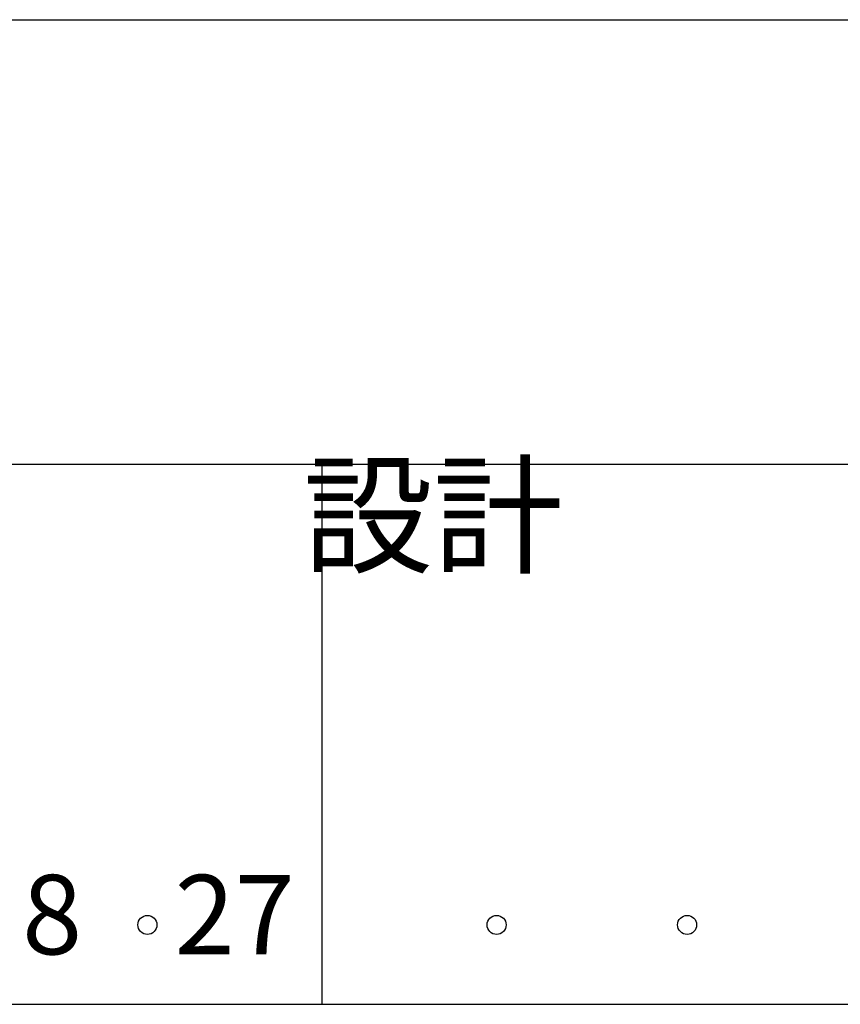
# Model space of a CAD drawing. Units: inches. Extents: x -50 to 390, y -158 to 456.
# Drawn here: x 238 to 290, y -128 to -66 of the extents above; entities that cross this region are included whole.
import ezdxf

# ---------------------------------------------------------------- set-up
doc = ezdxf.new("R2010")
doc.units = ezdxf.units.IN
doc.layers.add('1', color=7, linetype='Continuous')
doc.styles.add('CONVERTER_11', font='txt.shx', dxfattribs={"width": 0.9})

# ---------------------------------------------------------------- blocks, each defined once
blk = doc.blocks.new('開示A4')
at = {"layer": '1', "color": 7, "linetype": 'Continuous'}
for p, q in [((4.766, -33.245), (179.766, -33.245)), ((179.766, -47.245), (4.766, -47.245)), ((84.766, -64.245), (179.766, -64.245))]:
    blk.add_line(p, q, dxfattribs=at)
at = {"layer": '1', "color": 2, "linetype": 'Continuous'}
blk.add_line((128.766, -47.245), (128.766, -64.245), dxfattribs=at)
at = {"layer": '1', "color": 7, "linetype": 'Continuous'}
for centre in [(123.266, -61.745), (134.266, -61.745), (140.266, -61.745)]:
    blk.add_circle(centre, 0.3, dxfattribs=at)
at = {"layer": '1', "color": 2, "insert": (132.266, -49.245), "char_height": 3, "attachment_point": 5, "style": 'CONVERTER_11'}
blk.add_mtext('設計', dxfattribs=at)
at = {"layer": '1', "color": 7, "char_height": 2.5, "attachment_point": 5, "style": 'CONVERTER_11'}
for s, insert in [('8', (120.266, -61.745)), ('27', (126.016, -61.745))]:
    blk.add_mtext(s, dxfattribs=dict(at, insert=insert))
blk = doc.blocks.new('開示A4枠')
at = {"layer": '1', "xscale": 2, "yscale": 2, "zscale": 2}
blk.add_blockref('開示A4', (0, 0), dxfattribs=at)

msp = doc.modelspace()

# ---------------------------------------------------------------- block references
msp.add_blockref('開示A4枠', (0, 0))

doc.saveas('drawing.dxf')
